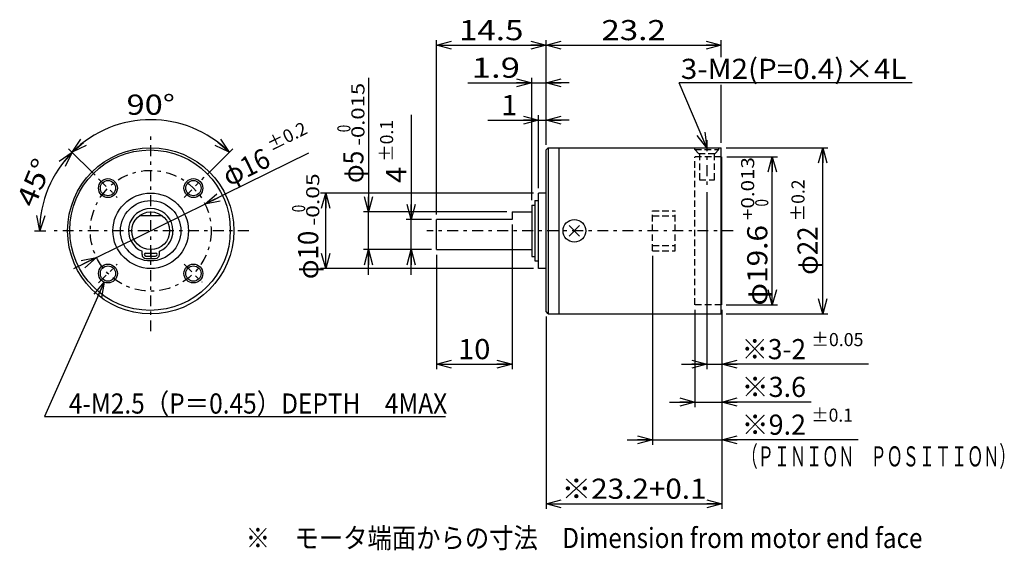
# Model space of a CAD drawing. Extents: x -63 to 67, y -36 to 35.
import ezdxf
from ezdxf.enums import TextEntityAlignment as Align

# ---------------------------------------------------------------- set-up
doc = ezdxf.new("R2010")
doc.units = 0
doc.header["$LTSCALE"] = 0.666667
doc.linetypes.add('CENTER', pattern=[4.969136, 2.160494, -1.080247, 0.648148, -1.080247])
doc.linetypes.add('DASHED2', pattern=[1.944444, 1.296296, -0.648148])
doc.layers.get('0').update_dxf_attribs({"linetype": 'CONTINUOUS'})
for name, color, linetype in [('LAYER0001', 7, 'CONTINUOUS'), ('LAYER0004', 7, 'CONTINUOUS'), ('LAYER0010', 7, 'CONTINUOUS'), ('LAYER0012', 7, 'CONTINUOUS')]:
    doc.layers.add(name, color=color, linetype=linetype)
doc.styles.add('FDASTYLE0', font='txt.shx', dxfattribs={"width": 0.8, "height": 2.666667, "bigfont": 'bigfont'})

# ---------------------------------------------------------------- blocks, each defined once
blk = doc.blocks.new('_OPEN30')
at = {"color": 0, "linetype": 'BYBLOCK'}
for p, q in [((-1, 0.267949), (0, 0)), ((0, 0), (-1, -0.267949)), ((0, 0), (-1, 0))]:
    blk.add_line(p, q, dxfattribs=at)
blk = doc.blocks.new('DC_GROUP_1')
at = {"color": 3, "linetype": 'CONTINUOUS'}
for p, q in [((11.05, 7.36), (9.66, 5.97)), ((9.66, 7.36), (11.05, 5.97))]:
    blk.add_line(p, q, dxfattribs=at)
blk.add_circle((10.36, 6.67), 1.5, dxfattribs=at)
blk = doc.blocks.new('DC_GROUP_2')
at = {"color": 9, "linetype": 'CONTINUOUS'}
blk.add_circle((-51.39, 12.32), 1.25, dxfattribs=at)
at = {"color": 3, "linetype": 'CONTINUOUS'}
blk.add_circle((-51.39, 12.32), 1.01, dxfattribs=at)
blk = doc.blocks.new('DC_GROUP_3')
at = {"color": 9, "linetype": 'CONTINUOUS'}
blk.add_circle((-40.08, 12.32), 1.25, dxfattribs=at)
at = {"color": 3, "linetype": 'CONTINUOUS'}
blk.add_circle((-40.08, 12.32), 1.01, dxfattribs=at)
blk = doc.blocks.new('DC_GROUP_4')
at = {"color": 9, "linetype": 'CONTINUOUS'}
blk.add_circle((-40.08, 1.01), 1.25, dxfattribs=at)
at = {"color": 3, "linetype": 'CONTINUOUS'}
blk.add_circle((-40.08, 1.01), 1.01, dxfattribs=at)
blk = doc.blocks.new('DC_GROUP_5')
at = {"color": 9, "linetype": 'CONTINUOUS'}
blk.add_circle((-51.39, 1.01), 1.25, dxfattribs=at)
at = {"color": 3, "linetype": 'CONTINUOUS'}
blk.add_circle((-51.39, 1.01), 1.01, dxfattribs=at)
blk = doc.blocks.new('DA_IMAGEDIMGROUP_1')
at = {"color": 9, "linetype": 'CONTINUOUS'}
for p, q in [((-11.23, 22.01), (-11.23, 8.17)), ((-8.56, 8.17), (-11.89, 8.17)), ((-11.23, 4.17), (-11.23, 8.17)), ((-8.56, 4.17), (-11.89, 4.17)), ((-11.23, 0.83), (-11.23, 4.17))]:
    blk.add_line(p, q, dxfattribs=at)
at = {"color": 9, "xscale": 2.000001858549576, "yscale": 1.999992849318975}
for p, rotation in [((-11.23, 8.17), 270), ((-11.23, 4.17), 90)]:
    blk.add_blockref('_OPEN30', p, dxfattribs=dict(at, rotation=rotation))
at = {"color": 7, "style": 'FDASTYLE0'}
for s, height, width, p, p2 in [('±0.1', 1.733, 0.761905, (-13.63, 15.79), (-13.63, 21.34)), ('4', 2.67, 0.8, (-11.89, 12.99), (-11.89, 15.13))]:
    blk.add_text(s, height=height, rotation=90, dxfattribs=dict(at, width=width)).set_placement(p, p2, align=Align.FIT)
blk = doc.blocks.new('DA_IMAGEDIMGROUP_2')
at = {"color": 9, "linetype": 'CONTINUOUS'}
for p, q in [((-16.89, 26.91), (-16.89, 9.17)), ((1.44, 9.17), (-17.56, 9.17)), ((-16.89, 4.17), (-16.89, 9.17)), ((-8.56, 4.17), (-17.56, 4.17)), ((-16.89, 0.83), (-16.89, 4.17))]:
    blk.add_line(p, q, dxfattribs=at)
at = {"color": 9, "xscale": 2.000001858549576, "yscale": 1.999992849318975}
for p, rotation in [((-16.89, 9.17), 270), ((-16.89, 4.17), 90)]:
    blk.add_blockref('_OPEN30', p, dxfattribs=dict(at, rotation=rotation))
at = {"color": 7, "style": 'FDASTYLE0'}
for s, height, width, p, p2 in [('-0.015', 1.733, 0.8, (-17.43, 17.93), (-17.43, 26.25)), ('\u30000', 1.733, 0.727273, (-19.29, 17.93), (-19.29, 20.7)), ('φ5', 2.667, 0.727273, (-17.56, 12.99), (-17.56, 17.26))]:
    blk.add_text(s, height=height, rotation=90, dxfattribs=dict(at, width=width)).set_placement(p, p2, align=Align.FIT)
blk = doc.blocks.new('DA_IMAGEDIMGROUP_3')
at = {"color": 9, "linetype": 'CONTINUOUS'}
for p, q in [((4.94, 11.67), (-23.23, 11.67)), ((-22.56, 1.67), (-22.56, 11.67)), ((4.94, 1.67), (-23.23, 1.67))]:
    blk.add_line(p, q, dxfattribs=at)
at = {"color": 9, "xscale": 2.000001858549576, "yscale": 1.999992849318975}
for p, rotation in [((-22.56, 11.67), 90), ((-22.56, 1.67), 270)]:
    blk.add_blockref('_OPEN30', p, dxfattribs=dict(at, rotation=rotation))
at = {"color": 7, "style": 'FDASTYLE0'}
for s, height, width, p, p2 in [('-0.05', 1.733, 0.8, (-23.41, 7.34), (-23.41, 14.27)), ('\u30000', 1.733, 0.727273, (-25.28, 7.34), (-25.28, 10.11)), ('φ10', 2.667, 0.75, (-23.55, 0.27), (-23.55, 6.67))]:
    blk.add_text(s, height=height, rotation=90, dxfattribs=dict(at, width=width)).set_placement(p, p2, align=Align.FIT)
blk = doc.blocks.new('DA_IMAGEDIMGROUP_4')
at = {"color": 9, "linetype": 'CONTINUOUS'}
for p, q in [((-3.75, 26.27), (4.71, 26.27)), ((4.71, 10.73), (4.71, 26.93)), ((4.71, 26.27), (6.61, 26.27)), ((6.61, 18.03), (6.61, 26.93)), ((9.66, 26.27), (6.61, 26.27))]:
    blk.add_line(p, q, dxfattribs=at)
at = {"color": 9, "xscale": 2.000001858549576, "yscale": 1.999992849318975}
for p, rotation in [((4.71, 26.27), 360), ((6.61, 26.27), 180)]:
    blk.add_blockref('_OPEN30', p, dxfattribs=dict(at, rotation=rotation))
at = {"color": 7, "style": 'FDASTYLE0', "width": 0.8}
blk.add_text('1.9', height=2.667, dxfattribs=at).set_placement((-3.23, 26.93), (3.17, 26.93), align=Align.FIT)
blk = doc.blocks.new('DA_IMAGEDIMGROUP_5')
at = {"color": 9, "linetype": 'CONTINUOUS'}
for p, q in [((-1.09, 21.3), (5.61, 21.3)), ((5.61, 12.33), (5.61, 21.97)), ((5.61, 21.3), (6.61, 21.3)), ((6.61, 18.03), (6.61, 21.97)), ((9.66, 21.3), (6.61, 21.3))]:
    blk.add_line(p, q, dxfattribs=at)
at = {"color": 9, "xscale": 2.000001858549576, "yscale": 1.999992849318975}
for p, rotation in [((5.61, 21.3), 360), ((6.61, 21.3), 180)]:
    blk.add_blockref('_OPEN30', p, dxfattribs=dict(at, rotation=rotation))
at = {"color": 7, "style": 'FDASTYLE0', "width": 0.8}
blk.add_text('1', height=2.67, dxfattribs=at).set_placement((0.68, 21.97), (2.81, 21.97), align=Align.FIT)
blk = doc.blocks.new('DA_IMAGEDIMGROUP_6')
at = {"color": 9, "linetype": 'CONTINUOUS'}
for p, q in [((27.91, 11.76), (27.91, -11.67)), ((29.91, -3.8), (29.91, -11.67)), ((24.57, -11), (27.91, -11)), ((27.91, -11), (29.91, -11)), ((49.31, -11), (29.91, -11))]:
    blk.add_line(p, q, dxfattribs=at)
at = {"color": 9, "xscale": 2.000001858549576, "yscale": 1.999992849318975}
for p, rotation in [((27.91, -11), 360), ((29.91, -11), 180)]:
    blk.add_blockref('_OPEN30', p, dxfattribs=dict(at, rotation=rotation))
at = {"color": 7, "style": 'FDASTYLE0'}
for s, height, width, p, p2 in [('※3-2', 2.667, 0.761905, (32.51, -10.33), (41.04, -10.33)), ('±0.05', 1.733, 0.769231, (41.71, -8.6), (48.64, -8.6))]:
    blk.add_text(s, height=height, dxfattribs=dict(at, width=width)).set_placement(p, p2, align=Align.FIT)
blk = doc.blocks.new('DA_IMAGEDIMGROUP_7')
at = {"color": 9, "linetype": 'CONTINUOUS'}
for p, q in [((26.31, -3.8), (26.31, -16.67)), ((29.91, -3.8), (29.91, -16.67)), ((22.97, -16), (26.31, -16)), ((26.31, -16), (29.91, -16)), ((41.71, -16), (29.91, -16))]:
    blk.add_line(p, q, dxfattribs=at)
at = {"color": 9, "xscale": 2.000001858549576, "yscale": 1.999992849318975}
for p, rotation in [((26.31, -16), 360), ((29.91, -16), 180)]:
    blk.add_blockref('_OPEN30', p, dxfattribs=dict(at, rotation=rotation))
at = {"color": 7, "style": 'FDASTYLE0', "width": 0.761905}
blk.add_text('※3.6', height=2.667, dxfattribs=at).set_placement((32.51, -15.33), (41.04, -15.33), align=Align.FIT)
blk = doc.blocks.new('DA_IMAGEDIMGROUP_8')
at = {"color": 9, "linetype": 'CONTINUOUS'}
for p, q in [((20.71, 3.36), (20.71, -21.67)), ((29.91, -3.8), (29.91, -21.67)), ((17.37, -21), (20.71, -21)), ((20.71, -21), (29.91, -21)), ((47.92, -21), (29.91, -21))]:
    blk.add_line(p, q, dxfattribs=at)
at = {"color": 9, "xscale": 2.000001858549576, "yscale": 1.999992849318975}
for p, rotation in [((20.71, -21), 360), ((29.91, -21), 180)]:
    blk.add_blockref('_OPEN30', p, dxfattribs=dict(at, rotation=rotation))
at = {"color": 7, "style": 'FDASTYLE0', "width": 0.761905}
for s, height, p, p2 in [('±0.1', 1.733, (41.71, -18.6), (47.25, -18.6)), ('※9.2', 2.667, (32.51, -20.33), (41.04, -20.33))]:
    blk.add_text(s, height=height, dxfattribs=at).set_placement(p, p2, align=Align.FIT)
blk = doc.blocks.new('DA_IMAGEDIMGROUP_9')
at = {"color": 9, "linetype": 'CONTINUOUS'}
for p, q in [((29.91, -3.8), (29.91, -30.14)), ((6.61, -4.7), (6.61, -30.14)), ((6.61, -29.48), (29.91, -29.48))]:
    blk.add_line(p, q, dxfattribs=at)
at = {"color": 9, "xscale": 2.000001858549576, "yscale": 1.999992849318975}
for p, rotation in [((6.61, -29.48), 180), ((29.91, -29.48), 360)]:
    blk.add_blockref('_OPEN30', p, dxfattribs=dict(at, rotation=rotation))
at = {"color": 7, "style": 'FDASTYLE0', "width": 0.782609}
blk.add_text('※23.2+0.1', height=2.667, dxfattribs=at).set_placement((8.66, -28.81), (27.86, -28.81), align=Align.FIT)
blk = doc.blocks.new('DA_IMAGEDIMGROUP_10')
at = {"color": 9, "linetype": 'CONTINUOUS'}
for p, q in [((30.47, 17.67), (43.91, 17.67)), ((43.24, -4.33), (43.24, 17.67)), ((30.47, -4.33), (43.91, -4.33))]:
    blk.add_line(p, q, dxfattribs=at)
at = {"color": 9, "xscale": 2.000001858549576, "yscale": 1.999992849318975}
for p, rotation in [((43.24, 17.67), 90), ((43.24, -4.33), 270)]:
    blk.add_blockref('_OPEN30', p, dxfattribs=dict(at, rotation=rotation))
at = {"color": 7, "style": 'FDASTYLE0'}
for s, height, width, p, p2 in [('±0.2', 1.733, 0.761905, (40.84, 7.91), (40.84, 13.46)), ('φ22', 2.667, 0.75, (42.57, 0.84), (42.57, 7.24))]:
    blk.add_text(s, height=height, rotation=90, dxfattribs=dict(at, width=width)).set_placement(p, p2, align=Align.FIT)
blk = doc.blocks.new('DA_IMAGEDIMGROUP_11')
at = {"color": 9, "linetype": 'CONTINUOUS'}
for p, q in [((30.57, 16.47), (37.24, 16.47)), ((36.57, -3.13), (36.57, 16.47)), ((30.47, -3.13), (37.24, -3.13))]:
    blk.add_line(p, q, dxfattribs=at)
at = {"color": 9, "xscale": 2.000001858549576, "yscale": 1.999992849318975}
for p, rotation in [((36.57, 16.47), 90), ((36.57, -3.13), 270)]:
    blk.add_blockref('_OPEN30', p, dxfattribs=dict(at, rotation=rotation))
at = {"color": 7, "style": 'FDASTYLE0'}
for s, height, width, p, p2 in [('+0.013', 1.733, 0.8, (34.17, 8.1), (34.17, 16.42)), ('\u30000', 1.733, 0.727273, (36.04, 8.1), (36.04, 10.87)), ('φ19.6', 2.667, 0.769231, (35.91, -3.23), (35.91, 7.43))]:
    blk.add_text(s, height=height, rotation=90, dxfattribs=dict(at, width=width)).set_placement(p, p2, align=Align.FIT)
blk = doc.blocks.new('DA_IMAGEDIMGROUP_12')
at = {"color": 9, "linetype": 'CONTINUOUS'}
for p, q in [((2.11, 7.5), (2.11, -11.67)), ((-7.89, 3.5), (-7.89, -11.67)), ((-7.89, -11), (2.11, -11))]:
    blk.add_line(p, q, dxfattribs=at)
at = {"color": 9, "xscale": 2.000001858549576, "yscale": 1.999992849318975}
for p, rotation in [((-7.89, -11), 180), ((2.11, -11), 360)]:
    blk.add_blockref('_OPEN30', p, dxfattribs=dict(at, rotation=rotation))
at = {"color": 7, "style": 'FDASTYLE0', "width": 0.8}
blk.add_text('10', height=2.667, dxfattribs=at).set_placement((-5.03, -10.33), (-0.76, -10.33), align=Align.FIT)
blk = doc.blocks.new('DA_IMAGEDIMGROUP_13')
at = {"color": 9, "linetype": 'CONTINUOUS'}
for p, q in [((-56.6, 17.53), (-53.1, 14.03)), ((-61.1, 6.67), (-59.62, 6.67))]:
    blk.add_line(p, q, dxfattribs=at)
blk.add_arc((-45.73, 6.67), 14.7, 135, 180, dxfattribs=at)
at = {"color": 9, "xscale": 2.000001858549576, "yscale": 1.999992849318975}
for p, rotation in [((-56.13, 17.06), 48.89830625855622), ((-60.43, 6.67), 266.1016937414438)]:
    blk.add_blockref('_OPEN30', p, dxfattribs=dict(at, rotation=rotation))
at = {"color": 7, "style": 'FDASTYLE0', "width": 0.75}
blk.add_text('45°', height=2.667, rotation=67.5, dxfattribs=at).set_placement((-61.15, 9.59), (-58.7, 15.5), align=Align.FIT)
blk = doc.blocks.new('DA_IMAGEDIMGROUP_14')
at = {"color": 9, "linetype": 'CONTINUOUS'}
blk.add_line((-34.87, 17.53), (-38.17, 14.22), dxfattribs=at)
blk.add_arc((-45.73, 6.67), 14.7, 45, 135, dxfattribs=at)
at = {"color": 9, "xscale": 2.000001858549576, "yscale": 1.999992849318975}
for p, rotation in [((-56.13, 17.06), 221.101693741444), ((-35.34, 17.06), 318.898306258556)]:
    blk.add_blockref('_OPEN30', p, dxfattribs=dict(at, rotation=rotation))
at = {"color": 7, "style": 'FDASTYLE0', "width": 0.75}
blk.add_text('90°', height=2.667, dxfattribs=at).set_placement((-48.93, 22.03), (-42.53, 22.03), align=Align.FIT)
blk = doc.blocks.new('DA_IMAGEDIMGROUP_15')
at = {"color": 9, "linetype": 'CONTINUOUS'}
for p, q in [((-24.85, 16.93), (-38.55, 10.2)), ((-52.91, 3.14), (-38.55, 10.2)), ((-55.9, 1.66), (-52.91, 3.14))]:
    blk.add_line(p, q, dxfattribs=at)
at = {"color": 9, "xscale": 2.000001858549576, "yscale": 1.999992849318975}
for p, rotation in [((-38.55, 10.2), 206.1851316670914), ((-52.91, 3.14), 26.18513166709134)]:
    blk.add_blockref('_OPEN30', p, dxfattribs=dict(at, rotation=rotation))
at = {"color": 7, "style": 'FDASTYLE0'}
for s, height, width, p, p2 in [('±0.2', 1.733, 0.761905, (-29.81, 17.17), (-24.83, 19.62)), ('φ16', 2.667, 0.75, (-35.39, 12.5), (-29.64, 15.32))]:
    blk.add_text(s, height=height, rotation=26.1851, dxfattribs=dict(at, width=width)).set_placement(p, p2, align=Align.FIT)
blk = doc.blocks.new('DC_GROUP_6')
at = {"color": 9, "linetype": 'CONTINUOUS'}
for p, q in [((-51.91, -0.13), (-59.81, -17.93)), ((-59.81, -17.93), (-6.69, -17.93))]:
    blk.add_line(p, q, dxfattribs=at)
at = {"color": 9, "xscale": 2.000001858549576, "yscale": 1.999992849318975, "rotation": 66.05818141794462}
blk.add_blockref('_OPEN30', (-51.91, -0.13), dxfattribs=at)
at = {"color": 7, "style": 'FDASTYLE0', "width": 0.769231}
blk.add_text('\u30004-M2.5（P＝0.45）DEPTH\u30004MAX', height=2.6667, dxfattribs=at).set_placement((-59.81, -17.53), (-6.48, -17.53), align=Align.FIT)
blk = doc.blocks.new('DC_GROUP_7')
at = {"color": 9, "linetype": 'CONTINUOUS'}
for p, q in [((-7.89, 8.83), (-7.89, 31.9)), ((6.61, 18.03), (6.61, 31.9)), ((29.81, 29.67), (29.81, 31.9)), ((-7.89, 31.23), (6.61, 31.23)), ((6.61, 31.23), (29.81, 31.23)), ((29.81, 18.33), (29.81, 25.97))]:
    blk.add_line(p, q, dxfattribs=at)
at = {"color": 9, "xscale": 2.000001858549576, "yscale": 1.999992849318975}
for p, rotation in [((-7.89, 31.23), 180), ((6.61, 31.23), 360), ((6.61, 31.23), 180), ((29.81, 31.23), 360)]:
    blk.add_blockref('_OPEN30', p, dxfattribs=dict(at, rotation=rotation))
at = {"color": 7, "style": 'FDASTYLE0', "width": 0.8}
for s, p, p2 in [('14.5', (-4.91, 31.9), (3.62, 31.9)), ('23.2', (13.94, 31.9), (22.47, 31.9))]:
    blk.add_text(s, height=2.667, dxfattribs=at).set_placement(p, p2, align=Align.FIT)

msp = doc.modelspace()

# ---------------------------------------------------------------- linework, layer by layer
at = {"color": 9, "linetype": 'CONTINUOUS'}
for p, q in [((55.07, 26.27), (24.24, 26.27)), ((27.91, 17.67), (24.24, 26.27)), ((29.91, -3.13), (29.91, 16.47))]:
    msp.add_line(p, q, dxfattribs=at)
at = {"color": 9, "linetype": 'CENTER'}
for p, q in [((-45.73, -6.63), (-45.73, 19.48)), ((27.91, 18.65), (27.91, 12.43)), ((-52.63, 13.56), (-50.15, 11.08)), ((-41.31, 11.08), (-38.65, 13.75)), ((-32.75, 6.67), (-58.95, 6.67)), ((31.41, 6.67), (-9.17, 6.67)), ((-52.63, -0.23), (-50.15, 2.25)), ((-41.31, 2.25), (-38.94, -0.13))]:
    msp.add_line(p, q, dxfattribs=at)
at = {"color": 3, "linetype": 'CONTINUOUS'}
for p, q in [((6.91, 17.67), (6.61, 17.37)), ((6.61, -4.03), (6.61, 17.37)), ((6.91, 17.67), (29.81, 17.67)), ((6.91, 17.67), (6.91, -4.33)), ((8.31, 17.67), (8.31, -4.33)), ((29.81, -4.33), (29.81, 17.67)), ((5.11, 10.67), (5.11, 2.67)), ((4.71, 10.07), (5.11, 10.07)), ((4.71, 10.07), (4.71, 3.27)), ((-44.23, 8.67), (-47.23, 8.67)), ((-46.88, 3.52), (-46.88, 3.95)), ((-45.73, 4.17), (-45.73, 3.02)), ((-44.58, 3.52), (-44.58, 3.95)), ((-46.38, 3.72), (-45.08, 3.72)), ((-46.38, 3.32), (-45.08, 3.32)), ((-46.38, 3.02), (-45.08, 3.02)), ((4.71, 3.27), (5.11, 3.27)), ((6.91, -4.33), (6.61, -4.03)), ((6.91, -4.33), (29.81, -4.33))]:
    msp.add_line(p, q, dxfattribs=at)
at = {"color": 9, "linetype": 'DASHED2'}
for p, q in [((26.31, 17.42), (26.31, 17.67)), ((26.86, 16.87), (26.31, 17.42)), ((26.31, 17.42), (29.51, 17.42)), ((28.96, 16.87), (29.51, 17.42)), ((29.51, 17.42), (29.51, 17.67)), ((26.31, -3.13), (26.31, 16.47)), ((29.81, 16.47), (26.31, 16.47)), ((28.96, 16.87), (26.86, 16.87)), ((26.91, 16.87), (26.91, 13.42)), ((28.91, 13.42), (28.91, 16.87)), ((26.91, 13.42), (28.91, 13.42)), ((20.71, 9.31), (23.71, 9.31)), ((20.71, 4.03), (20.71, 9.31)), ((23.71, 4.03), (23.71, 9.31)), ((20.71, 8.63), (23.71, 8.63)), ((20.71, 4.7), (23.71, 4.7)), ((20.71, 4.03), (23.71, 4.03)), ((29.81, -3.13), (26.31, -3.13))]:
    msp.add_line(p, q, dxfattribs=at)
at = {"color": 3, "linetype": 'CONTINUOUS'}
for centre, radius in [((-45.73, 6.67), 11), ((-45.81, 6.75), 10.62), ((-45.73, 6.67), 5), ((-45.73, 6.67), 4), ((-45.73, 6.67), 2.5)]:
    msp.add_circle(centre, radius, dxfattribs=at)
at = {"color": 9, "linetype": 'CENTER'}
msp.add_circle((-45.73, 6.67), 8, dxfattribs=at)
at = {"color": 3, "linetype": 'CONTINUOUS'}
for centre, radius, start, end in [((-45.73, 6.67), 2.95, 292.944, 607.056), ((-46.38, 3.52), 0.5, 180, 270), ((-46.38, 3.52), 0.2, 90, 270), ((-45.08, 3.52), 0.2, 270, 450), ((-45.08, 3.52), 0.5, 270, 360)]:
    msp.add_arc(centre, radius, start, end, dxfattribs=at)
at = {"layer": 'LAYER0004', "color": 3, "linetype": 'CONTINUOUS'}
for p, q in [((2.11, 9.17), (2.11, 8.17)), ((2.11, 9.17), (4.71, 9.17)), ((-7.89, 4.17), (-7.89, 8.17)), ((2.11, 8.17), (-7.89, 8.17)), ((-7.89, 4.17), (4.71, 4.17))]:
    msp.add_line(p, q, dxfattribs=at)
at = {"layer": 'LAYER0010', "color": 3, "linetype": 'CONTINUOUS'}
for p, q in [((5.11, 10.67), (5.61, 10.67)), ((5.11, 2.67), (5.61, 2.67))]:
    msp.add_line(p, q, dxfattribs=at)
at = {"layer": 'LAYER0012', "color": 3, "linetype": 'CONTINUOUS'}
for p, q in [((6.61, 11.67), (5.61, 11.67)), ((5.61, 1.67), (5.61, 11.67)), ((6.61, 1.67), (5.61, 1.67))]:
    msp.add_line(p, q, dxfattribs=at)

# ---------------------------------------------------------------- block references
at = {"linetype": 'CONTINUOUS'}
for name in ['DC_GROUP_7', 'DA_IMAGEDIMGROUP_4', 'DA_IMAGEDIMGROUP_2', 'DA_IMAGEDIMGROUP_14', 'DA_IMAGEDIMGROUP_5', 'DA_IMAGEDIMGROUP_15', 'DA_IMAGEDIMGROUP_1', 'DA_IMAGEDIMGROUP_13', 'DA_IMAGEDIMGROUP_10', 'DA_IMAGEDIMGROUP_11', 'DC_GROUP_2', 'DC_GROUP_3', 'DA_IMAGEDIMGROUP_3', 'DA_IMAGEDIMGROUP_6', 'DC_GROUP_1', 'DA_IMAGEDIMGROUP_12', 'DA_IMAGEDIMGROUP_8', 'DC_GROUP_5', 'DC_GROUP_4', 'DC_GROUP_6', 'DA_IMAGEDIMGROUP_9', 'DA_IMAGEDIMGROUP_7']:
    msp.add_blockref(name, (0, 0), dxfattribs=at)
at = {"color": 9, "xscale": 2.000001858549576, "yscale": 1.999992849318975, "rotation": 293.0863627577771}
msp.add_blockref('_OPEN30', (27.91, 17.67), dxfattribs=at)

# ---------------------------------------------------------------- texts
at = {"color": 7, "style": 'FDASTYLE0'}
for s, width, p, p2 in [('3-M2(P=0.4)×4L', 0.788732, (24.46, 26.77), (54.33, 26.77)), ('（ＰＩＮＩＯＮ\u3000ＰＯＳＩＴＩＯＮ）', 0.666667, (32.51, -24.53), (68.77, -24.53))]:
    msp.add_text(s, height=2.6667, dxfattribs=dict(at, width=width)).set_placement(p, p2, align=Align.FIT)
at = {"layer": 'LAYER0001', "color": 7, "style": 'FDASTYLE0', "width": 0.753363}
msp.add_text('※\u3000モータ端面からの寸法\u3000Dimension from motor end face', height=2.6667, dxfattribs=at).set_placement((-33.15, -35.33), (56.45, -35.33), align=Align.FIT)

doc.saveas('drawing.dxf')
